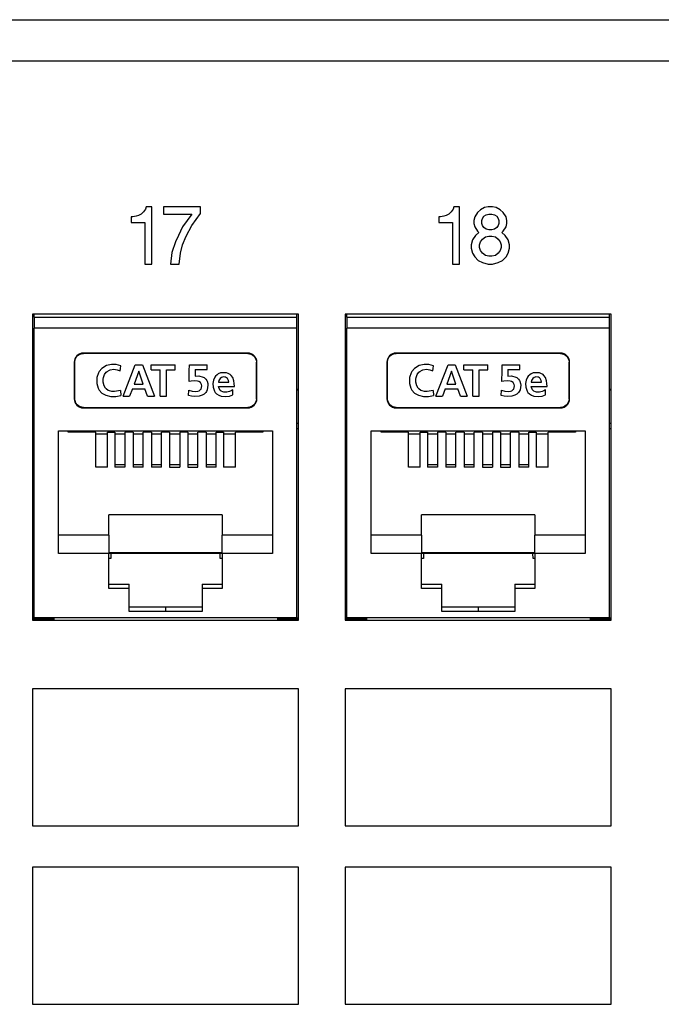
# Model space of a CAD drawing. Units: inches. Extents: x -27.6 to 26.7, y -5 to 13.
# Drawn here: x -14.4 to -13, y -0.9 to 1.2 of the extents above; entities that cross this region are included whole.
import ezdxf

# ---------------------------------------------------------------- set-up
doc = ezdxf.new("R2010")
doc.units = ezdxf.units.IN
doc.header["$MEASUREMENT"] = 0

# ---------------------------------------------------------------- blocks, each defined once
blk = doc.blocks.new('57850-01__97', base_point=(-25.5263, -0.0946))
at = {"color": 7, "linetype": 'Continuous'}
for p, q in [((-14.3463, -0.0946), (-14.2998, -0.0946)), ((-13.8098, -0.0946), (-13.7633, -0.0946)), ((-13.6613, -0.0946), (-13.6148, -0.0946)), ((-13.1248, -0.0946), (-13.0783, -0.0946))]:
    blk.add_line(p, q, dxfattribs=at)
blk = doc.blocks.new('57852-02__99', base_point=(-26.6918, -2.2576))
at = {"color": 7, "linetype": 'Continuous'}
for p, q in [((-25.9418, 1.2174), (-8.4418, 1.2174)), ((-14.3463, 0.5724), (-14.3463, -0.0976)), ((-13.7633, 0.5724), (-14.3463, 0.5724)), ((-13.7633, -0.0976), (-13.7633, 0.5724)), ((-13.6613, 0.5724), (-13.6613, -0.0976)), ((-13.0783, 0.5724), (-13.6613, 0.5724)), ((-13.0783, -0.0976), (-13.0783, 0.5724)), ((-14.3463, -0.0976), (-13.7633, -0.0976)), ((-13.6613, -0.0976), (-13.0783, -0.0976))]:
    blk.add_line(p, q, dxfattribs=at)
at = {"color": 124, "linetype": 'Continuous'}
for p, q in [((-25.9418, 1.1276), (-8.4418, 1.1276)), ((-14.0986, 0.8027), (-14.1033, 0.7965)), ((-14.097, 0.8074), (-14.0986, 0.8027)), ((-14.0845, 0.8074), (-14.097, 0.8074)), ((-14.0845, 0.6824), (-14.0845, 0.8074)), ((-13.9783, 0.8074), (-14.0595, 0.8074)), ((-14.0595, 0.8074), (-14.0595, 0.7918)), ((-13.9783, 0.7934), (-13.9783, 0.8074)), ((-13.4245, 0.8027), (-13.4292, 0.7965)), ((-13.423, 0.8074), (-13.4245, 0.8027)), ((-13.4105, 0.8074), (-13.423, 0.8074)), ((-13.4105, 0.6824), (-13.4105, 0.8074)), ((-13.3651, 0.8012), (-13.3714, 0.7949)), ((-13.3558, 0.8059), (-13.3651, 0.8012)), ((-13.348, 0.8074), (-13.3558, 0.8059)), ((-13.3386, 0.8074), (-13.348, 0.8074)), ((-13.3308, 0.8059), (-13.3386, 0.8074)), ((-13.3214, 0.8012), (-13.3308, 0.8059)), ((-13.3151, 0.7949), (-13.3214, 0.8012)), ((-14.1267, 0.7855), (-14.1298, 0.7855)), ((-14.1298, 0.7855), (-14.1298, 0.773)), ((-14.1189, 0.7871), (-14.1267, 0.7855)), ((-14.1142, 0.7887), (-14.1189, 0.7871)), ((-14.108, 0.7918), (-14.1142, 0.7887)), ((-14.1033, 0.7965), (-14.108, 0.7918)), ((-14.0595, 0.7918), (-13.997, 0.7918)), ((-13.997, 0.7918), (-14.0173, 0.7637)), ((-13.997, 0.7668), (-13.9783, 0.7934)), ((-13.4526, 0.7855), (-13.4558, 0.7855)), ((-13.4558, 0.7855), (-13.4558, 0.773)), ((-13.4448, 0.7871), (-13.4526, 0.7855)), ((-13.4401, 0.7887), (-13.4448, 0.7871)), ((-13.4339, 0.7918), (-13.4401, 0.7887)), ((-13.4292, 0.7965), (-13.4339, 0.7918)), ((-13.3776, 0.7855), (-13.3792, 0.7777)), ((-13.3792, 0.7777), (-13.3792, 0.7715)), ((-13.3714, 0.7949), (-13.3776, 0.7855)), ((-13.362, 0.7777), (-13.3605, 0.7824)), ((-13.362, 0.7715), (-13.362, 0.7777)), ((-13.3605, 0.7824), (-13.3573, 0.7871)), ((-13.3573, 0.7871), (-13.3526, 0.7902)), ((-13.3526, 0.7902), (-13.3464, 0.7918)), ((-13.3464, 0.7918), (-13.3401, 0.7918)), ((-13.3401, 0.7918), (-13.3339, 0.7902)), ((-13.3339, 0.7902), (-13.3292, 0.7871)), ((-13.3292, 0.7871), (-13.3261, 0.7824)), ((-13.3261, 0.7824), (-13.3245, 0.7777)), ((-13.3245, 0.7777), (-13.3245, 0.7715)), ((-13.3089, 0.7855), (-13.3151, 0.7949)), ((-13.3073, 0.7777), (-13.3089, 0.7855)), ((-13.3073, 0.7715), (-13.3073, 0.7777)), ((-14.1298, 0.773), (-14.1001, 0.773)), ((-14.1001, 0.773), (-14.1001, 0.6824)), ((-14.0173, 0.7637), (-14.0267, 0.7449)), ((-14.0095, 0.7434), (-13.997, 0.7668)), ((-13.4558, 0.773), (-13.4261, 0.773)), ((-13.4261, 0.773), (-13.4261, 0.6824)), ((-13.3792, 0.7715), (-13.3776, 0.7637)), ((-13.3776, 0.7637), (-13.3714, 0.7543)), ((-13.3605, 0.7668), (-13.362, 0.7715)), ((-13.3573, 0.7621), (-13.3605, 0.7668)), ((-13.3526, 0.759), (-13.3573, 0.7621)), ((-13.3464, 0.7574), (-13.3526, 0.759)), ((-13.3401, 0.7574), (-13.3464, 0.7574)), ((-13.3339, 0.759), (-13.3401, 0.7574)), ((-13.3292, 0.7621), (-13.3339, 0.759)), ((-13.3261, 0.7668), (-13.3292, 0.7621)), ((-13.3245, 0.7715), (-13.3261, 0.7668)), ((-13.3151, 0.7543), (-13.3089, 0.7637)), ((-13.3089, 0.7637), (-13.3073, 0.7715)), ((-14.0267, 0.7449), (-14.033, 0.7309)), ((-14.0173, 0.7246), (-14.0095, 0.7434)), ((-13.3823, 0.7355), (-13.3855, 0.7246)), ((-13.3761, 0.7449), (-13.3823, 0.7355)), ((-13.3683, 0.7512), (-13.3761, 0.7449)), ((-13.3714, 0.7543), (-13.3683, 0.7512)), ((-13.3651, 0.7309), (-13.3605, 0.7371)), ((-13.3605, 0.7371), (-13.3542, 0.7418)), ((-13.3542, 0.7418), (-13.3464, 0.7434)), ((-13.3464, 0.7434), (-13.3401, 0.7434)), ((-13.3401, 0.7434), (-13.3323, 0.7418)), ((-13.3323, 0.7418), (-13.3261, 0.7371)), ((-13.3261, 0.7371), (-13.3214, 0.7309)), ((-13.3183, 0.7512), (-13.3151, 0.7543)), ((-13.3105, 0.7449), (-13.3183, 0.7512)), ((-13.3042, 0.7355), (-13.3105, 0.7449)), ((-13.3011, 0.7246), (-13.3042, 0.7355)), ((-14.033, 0.7309), (-14.0408, 0.7074)), ((-14.022, 0.7059), (-14.0173, 0.7246)), ((-13.3855, 0.7246), (-13.3855, 0.7168)), ((-13.3855, 0.7168), (-13.3823, 0.7059)), ((-13.3667, 0.7246), (-13.3651, 0.7309)), ((-13.3667, 0.7184), (-13.3667, 0.7246)), ((-13.3651, 0.7121), (-13.3667, 0.7184)), ((-13.3605, 0.7059), (-13.3651, 0.7121)), ((-13.3214, 0.7121), (-13.3261, 0.7059)), ((-13.3214, 0.7309), (-13.3198, 0.7246)), ((-13.3198, 0.7184), (-13.3214, 0.7121)), ((-13.3198, 0.7246), (-13.3198, 0.7184)), ((-13.3042, 0.7059), (-13.3011, 0.7168)), ((-13.3011, 0.7168), (-13.3011, 0.7246)), ((-14.0408, 0.7074), (-14.0439, 0.6824)), ((-14.0251, 0.6824), (-14.022, 0.7059)), ((-13.3823, 0.7059), (-13.3776, 0.698)), ((-13.3776, 0.698), (-13.3698, 0.6902)), ((-13.3698, 0.6902), (-13.3605, 0.6855)), ((-13.3542, 0.7012), (-13.3605, 0.7059)), ((-13.3464, 0.6996), (-13.3542, 0.7012)), ((-13.3401, 0.6996), (-13.3464, 0.6996)), ((-13.3323, 0.7012), (-13.3401, 0.6996)), ((-13.3261, 0.7059), (-13.3323, 0.7012)), ((-13.3261, 0.6855), (-13.3167, 0.6902)), ((-13.3167, 0.6902), (-13.3089, 0.698)), ((-13.3089, 0.698), (-13.3042, 0.7059)), ((-14.1001, 0.6824), (-14.0845, 0.6824)), ((-14.0439, 0.6824), (-14.0251, 0.6824)), ((-13.4261, 0.6824), (-13.4105, 0.6824)), ((-13.3605, 0.6855), (-13.348, 0.6824)), ((-13.348, 0.6824), (-13.3386, 0.6824)), ((-13.3386, 0.6824), (-13.3261, 0.6855)), ((-13.7633, -0.2476), (-14.3463, -0.2476)), ((-14.3463, -0.2476), (-14.3463, -0.5476)), ((-13.7633, -0.5476), (-13.7633, -0.2476)), ((-13.6613, -0.2476), (-13.6613, -0.5476)), ((-13.0783, -0.2476), (-13.6613, -0.2476)), ((-13.0783, -0.5476), (-13.0783, -0.2476)), ((-14.3463, -0.5476), (-13.7633, -0.5476)), ((-13.6613, -0.5476), (-13.0783, -0.5476)), ((-13.7633, -0.6386), (-14.3463, -0.6386)), ((-14.3463, -0.6386), (-14.3463, -0.9386)), ((-13.7633, -0.9386), (-13.7633, -0.6386)), ((-13.6613, -0.6386), (-13.6613, -0.9386)), ((-13.0783, -0.6386), (-13.6613, -0.6386)), ((-13.0783, -0.9386), (-13.0783, -0.6386)), ((-14.3463, -0.9386), (-13.7633, -0.9386)), ((-13.6613, -0.9386), (-13.0783, -0.9386))]:
    blk.add_line(p, q, dxfattribs=at)
blk = doc.blocks.new('57473_carrier__125', base_point=(-13.5638, 0.0374))
at = {"color": 7, "linetype": 'Continuous'}
for p, q in [((-13.5638, 0.3174), (-13.5638, 0.3144)), ((-13.5228, 0.3104), (-13.4968, 0.3104)), ((-13.4808, 0.3104), (-13.4588, 0.3104)), ((-13.4408, 0.3104), (-13.4188, 0.3104)), ((-13.4008, 0.3104), (-13.3788, 0.3104)), ((-13.3608, 0.3104), (-13.3388, 0.3104)), ((-13.3208, 0.3104), (-13.2988, 0.3104)), ((-13.2808, 0.3104), (-13.2588, 0.3104)), ((-13.2428, 0.3104), (-13.2168, 0.3104)), ((-13.1758, 0.3144), (-13.1758, 0.3174)), ((-13.4588, 0.2424), (-13.4808, 0.2424)), ((-13.4188, 0.2424), (-13.4408, 0.2424)), ((-13.3788, 0.2424), (-13.4008, 0.2424)), ((-13.3388, 0.2424), (-13.3608, 0.2424)), ((-13.2988, 0.2424), (-13.3208, 0.2424)), ((-13.2588, 0.2424), (-13.2808, 0.2424)), ((-13.4896, 0.0484), (-13.4898, 0.0374)), ((-13.2498, 0.0374), (-13.25, 0.0484)), ((-13.4898, 0.0374), (-13.4938, 0.0374)), ((-13.2458, 0.0374), (-13.2498, 0.0374))]:
    blk.add_line(p, q, dxfattribs=at)
blk = doc.blocks.new('57355_support__126', base_point=(-13.6613, 0.3334))
at = {"color": 7, "linetype": 'Continuous'}
for p, q in [((-13.6573, 0.4064), (-13.6613, 0.4064)), ((-13.0783, 0.4064), (-13.0823, 0.4064)), ((-13.6573, 0.3334), (-13.6613, 0.3334)), ((-13.0783, 0.3334), (-13.0823, 0.3334))]:
    blk.add_line(p, q, dxfattribs=at)
blk = doc.blocks.new('59070_5ebody__127', base_point=(-13.6613, -0.0976))
at = {"color": 7, "linetype": 'Continuous'}
for p, q in [((-13.6573, 0.566), (-13.6573, 0.5724)), ((-13.6573, 0.566), (-13.0823, 0.566)), ((-13.6573, 0.566), (-13.6573, 0.542)), ((-13.0823, 0.566), (-13.0823, 0.5724)), ((-13.0823, 0.542), (-13.0823, 0.566)), ((-13.6573, -0.0926), (-13.6573, 0.542)), ((-13.0823, 0.542), (-13.6573, 0.542)), ((-13.0823, -0.0926), (-13.0823, 0.542)), ((-13.5676, 0.4737), (-13.5649, 0.4789)), ((-13.5649, 0.4789), (-13.5623, 0.4818)), ((-13.5623, 0.4818), (-13.5591, 0.484)), ((-13.5591, 0.484), (-13.5545, 0.486)), ((-13.5545, 0.486), (-13.5497, 0.4867)), ((-13.5497, 0.4867), (-13.3697, 0.4874)), ((-13.3697, 0.4874), (-13.5497, 0.4874)), ((-13.3697, 0.4874), (-13.1897, 0.4867)), ((-13.1897, 0.4874), (-13.3697, 0.4874)), ((-13.1897, 0.4867), (-13.1829, 0.4853)), ((-13.1829, 0.4853), (-13.1786, 0.483)), ((-13.1786, 0.483), (-13.1756, 0.4804)), ((-13.1756, 0.4804), (-13.1733, 0.4772)), ((-13.1733, 0.4772), (-13.1712, 0.4718)), ((-13.5697, 0.4674), (-13.5697, 0.3874)), ((-13.5688, 0.4674), (-13.5676, 0.4737)), ((-13.5688, 0.3874), (-13.5688, 0.4674)), ((-13.5095, 0.4539), (-13.5155, 0.447)), ((-13.4989, 0.4602), (-13.5095, 0.4539)), ((-13.4882, 0.4624), (-13.4989, 0.4602)), ((-13.478, 0.4622), (-13.4882, 0.4624)), ((-13.468, 0.4598), (-13.478, 0.4622)), ((-13.469, 0.4483), (-13.4685, 0.454)), ((-13.4685, 0.454), (-13.468, 0.4598)), ((-13.4683, 0.4569), (-13.4683, 0.4569)), ((-13.4625, 0.3934), (-13.436, 0.4614)), ((-13.436, 0.4614), (-13.4206, 0.4614)), ((-13.4206, 0.4614), (-13.3939, 0.3934)), ((-13.4011, 0.4614), (-13.3485, 0.4614)), ((-13.4011, 0.4507), (-13.4011, 0.4614)), ((-13.3485, 0.4507), (-13.3485, 0.4614)), ((-13.3177, 0.4486), (-13.3175, 0.4614)), ((-13.3175, 0.4614), (-13.2784, 0.4614)), ((-13.2784, 0.4513), (-13.2784, 0.4614)), ((-13.1712, 0.4718), (-13.1705, 0.4674)), ((-13.1705, 0.3874), (-13.1705, 0.4674)), ((-13.1697, 0.3874), (-13.1697, 0.4674)), ((-13.5202, 0.4337), (-13.5205, 0.4226)), ((-13.517, 0.4445), (-13.5202, 0.4337)), ((-13.5155, 0.447), (-13.517, 0.4445)), ((-13.5063, 0.4305), (-13.5058, 0.4338)), ((-13.5058, 0.4338), (-13.5043, 0.4385)), ((-13.5043, 0.4385), (-13.5033, 0.4406)), ((-13.5033, 0.4406), (-13.4997, 0.4454)), ((-13.4997, 0.4454), (-13.498, 0.4471)), ((-13.498, 0.4471), (-13.4929, 0.45)), ((-13.4929, 0.45), (-13.491, 0.4508)), ((-13.491, 0.4508), (-13.4828, 0.4519)), ((-13.4828, 0.4519), (-13.4757, 0.451)), ((-13.4757, 0.451), (-13.469, 0.4483)), ((-13.4688, 0.4511), (-13.4688, 0.4511)), ((-13.4286, 0.448), (-13.4385, 0.4197)), ((-13.4187, 0.4197), (-13.4286, 0.448)), ((-13.4011, 0.4507), (-13.3816, 0.4507)), ((-13.3816, 0.3934), (-13.3816, 0.4507)), ((-13.3679, 0.4507), (-13.3485, 0.4507)), ((-13.3679, 0.3934), (-13.3679, 0.4507)), ((-13.3182, 0.4249), (-13.3177, 0.4486)), ((-13.3046, 0.4513), (-13.3049, 0.4368)), ((-13.3049, 0.4368), (-13.2967, 0.4374)), ((-13.3046, 0.4513), (-13.2784, 0.4513)), ((-13.2967, 0.4374), (-13.2872, 0.4348)), ((-13.2872, 0.4348), (-13.2852, 0.4338)), ((-13.2852, 0.4338), (-13.2813, 0.4301)), ((-13.2619, 0.4346), (-13.2645, 0.4279)), ((-13.2602, 0.4369), (-13.2619, 0.4346)), ((-13.257, 0.4401), (-13.2602, 0.4369)), ((-13.2542, 0.4419), (-13.257, 0.4401)), ((-13.2493, 0.444), (-13.2542, 0.4419)), ((-13.2503, 0.4317), (-13.2516, 0.4298)), ((-13.2474, 0.4341), (-13.2503, 0.4317)), ((-13.2435, 0.4445), (-13.2493, 0.444)), ((-13.245, 0.4349), (-13.2474, 0.4341)), ((-13.2434, 0.4351), (-13.245, 0.4349)), ((-13.2359, 0.4441), (-13.2435, 0.4445)), ((-13.2396, 0.435), (-13.2434, 0.4351)), ((-13.2423, 0.4352), (-13.2423, 0.4352)), ((-13.2379, 0.4344), (-13.2396, 0.435)), ((-13.2359, 0.4334), (-13.2379, 0.4344)), ((-13.2325, 0.4429), (-13.2359, 0.4441)), ((-13.2343, 0.4318), (-13.2359, 0.4334)), ((-13.232, 0.4273), (-13.2343, 0.4318)), ((-13.2279, 0.4405), (-13.2325, 0.4429)), ((-13.226, 0.4386), (-13.2279, 0.4405)), ((-13.2225, 0.4338), (-13.226, 0.4386)), ((-13.22, 0.4266), (-13.2225, 0.4338)), ((-13.5205, 0.4226), (-13.5204, 0.4207)), ((-13.5204, 0.4207), (-13.5177, 0.4106)), ((-13.5177, 0.4106), (-13.5153, 0.4062)), ((-13.5063, 0.4239), (-13.5063, 0.4305)), ((-13.5041, 0.416), (-13.5063, 0.4239)), ((-13.5012, 0.4109), (-13.5041, 0.416)), ((-13.4996, 0.4092), (-13.5012, 0.4109)), ((-13.4385, 0.4197), (-13.4187, 0.4197)), ((-13.3139, 0.4259), (-13.3182, 0.4249)), ((-13.3182, 0.4249), (-13.3181, 0.4249)), ((-13.3058, 0.4267), (-13.3139, 0.4259)), ((-13.2999, 0.4259), (-13.3058, 0.4267)), ((-13.2968, 0.4249), (-13.2999, 0.4259)), ((-13.2935, 0.4227), (-13.2968, 0.4249)), ((-13.2926, 0.4215), (-13.2935, 0.4227)), ((-13.2932, 0.4224), (-13.2932, 0.4224)), ((-13.2911, 0.4186), (-13.2926, 0.4215)), ((-13.2921, 0.4087), (-13.2908, 0.4122)), ((-13.2905, 0.4154), (-13.2911, 0.4186)), ((-13.2908, 0.4122), (-13.2905, 0.4154)), ((-13.2813, 0.4301), (-13.2796, 0.4276)), ((-13.2796, 0.4276), (-13.2786, 0.4256)), ((-13.2786, 0.4256), (-13.2773, 0.4205)), ((-13.2768, 0.4169), (-13.2783, 0.407)), ((-13.2773, 0.4205), (-13.2768, 0.4169)), ((-13.2645, 0.4279), (-13.266, 0.4205)), ((-13.266, 0.4205), (-13.2654, 0.4125)), ((-13.2654, 0.4125), (-13.2627, 0.404)), ((-13.2529, 0.4272), (-13.2536, 0.4234)), ((-13.2536, 0.4234), (-13.2314, 0.4234)), ((-13.2531, 0.4121), (-13.2536, 0.4145)), ((-13.2536, 0.4145), (-13.2189, 0.4145)), ((-13.251, 0.407), (-13.2531, 0.4121)), ((-13.2516, 0.4298), (-13.2529, 0.4272)), ((-13.2314, 0.4234), (-13.232, 0.4273)), ((-13.2192, 0.4206), (-13.22, 0.4266)), ((-13.2189, 0.4145), (-13.2192, 0.4206)), ((-13.6613, 0.4084), (-13.6573, 0.4084)), ((-13.5153, 0.4062), (-13.5091, 0.3996)), ((-13.5091, 0.3996), (-13.5005, 0.395)), ((-13.5005, 0.395), (-13.4896, 0.3926)), ((-13.4952, 0.4058), (-13.4996, 0.4092)), ((-13.4927, 0.4047), (-13.4952, 0.4058)), ((-13.4873, 0.4032), (-13.4927, 0.4047)), ((-13.4896, 0.3926), (-13.4787, 0.3925)), ((-13.4814, 0.4032), (-13.4873, 0.4032)), ((-13.4686, 0.4057), (-13.4814, 0.4032)), ((-13.4787, 0.3925), (-13.468, 0.3944)), ((-13.4686, 0.4057), (-13.468, 0.3944)), ((-13.468, 0.3944), (-13.468, 0.3944)), ((-13.4625, 0.3934), (-13.4484, 0.3934)), ((-13.4424, 0.409), (-13.4484, 0.3934)), ((-13.4424, 0.409), (-13.4148, 0.409)), ((-13.409, 0.3934), (-13.4148, 0.409)), ((-13.409, 0.3934), (-13.3939, 0.3934)), ((-13.3816, 0.3934), (-13.3679, 0.3934)), ((-13.3192, 0.3942), (-13.3189, 0.4064)), ((-13.3127, 0.393), (-13.3192, 0.3942)), ((-13.319, 0.4003), (-13.319, 0.4003)), ((-13.3189, 0.4064), (-13.3113, 0.4037)), ((-13.3189, 0.4033), (-13.3189, 0.4033)), ((-13.3062, 0.3923), (-13.3127, 0.393)), ((-13.3113, 0.4037), (-13.3034, 0.403)), ((-13.296, 0.3929), (-13.3062, 0.3923)), ((-13.3034, 0.403), (-13.2993, 0.4037)), ((-13.2993, 0.4037), (-13.2963, 0.4049)), ((-13.2963, 0.4049), (-13.2932, 0.4074)), ((-13.2894, 0.3953), (-13.296, 0.3929)), ((-13.2932, 0.4074), (-13.2921, 0.4087)), ((-13.2855, 0.3975), (-13.2894, 0.3953)), ((-13.2816, 0.401), (-13.2855, 0.3975)), ((-13.2803, 0.403), (-13.2816, 0.401)), ((-13.2783, 0.407), (-13.2803, 0.403)), ((-13.2627, 0.404), (-13.2609, 0.4011)), ((-13.2609, 0.4011), (-13.2578, 0.3979)), ((-13.2587, 0.3986), (-13.2587, 0.3986)), ((-13.2578, 0.3979), (-13.253, 0.3951)), ((-13.253, 0.3951), (-13.2478, 0.3931)), ((-13.2498, 0.4057), (-13.251, 0.407)), ((-13.248, 0.4042), (-13.2498, 0.4057)), ((-13.244, 0.4024), (-13.248, 0.4042)), ((-13.2478, 0.3931), (-13.2379, 0.3923)), ((-13.2423, 0.4021), (-13.244, 0.4024)), ((-13.2353, 0.4021), (-13.2423, 0.4021)), ((-13.2411, 0.4019), (-13.2411, 0.4019)), ((-13.2379, 0.3923), (-13.23, 0.3934)), ((-13.2297, 0.4036), (-13.2353, 0.4021)), ((-13.23, 0.3934), (-13.2226, 0.3962)), ((-13.2261, 0.4051), (-13.2297, 0.4036)), ((-13.2226, 0.4069), (-13.2261, 0.4051)), ((-13.2226, 0.3962), (-13.2226, 0.4069)), ((-13.0823, 0.4084), (-13.0783, 0.4084)), ((-13.5681, 0.3831), (-13.5688, 0.3874)), ((-13.566, 0.3776), (-13.5681, 0.3831)), ((-13.5637, 0.3744), (-13.566, 0.3776)), ((-13.5607, 0.3718), (-13.5637, 0.3744)), ((-13.5564, 0.3696), (-13.5607, 0.3718)), ((-13.5497, 0.3681), (-13.5564, 0.3696)), ((-13.3697, 0.3674), (-13.5497, 0.3681)), ((-13.5497, 0.3674), (-13.3697, 0.3674)), ((-13.1897, 0.3681), (-13.3697, 0.3674)), ((-13.3697, 0.3674), (-13.1897, 0.3674)), ((-13.1848, 0.3689), (-13.1897, 0.3681)), ((-13.1803, 0.3708), (-13.1848, 0.3689)), ((-13.177, 0.3731), (-13.1803, 0.3708)), ((-13.1744, 0.376), (-13.177, 0.3731)), ((-13.1717, 0.3812), (-13.1744, 0.376)), ((-13.1705, 0.3874), (-13.1717, 0.3812)), ((-13.6573, 0.3214), (-13.6613, 0.3214)), ((-13.6043, 0.3174), (-13.1353, 0.3174)), ((-13.6043, 0.0484), (-13.6043, 0.3174)), ((-13.5828, 0.3144), (-13.5828, 0.3174)), ((-13.5228, 0.3144), (-13.5828, 0.3144)), ((-13.5228, 0.2374), (-13.5228, 0.3144)), ((-13.4968, 0.2374), (-13.4968, 0.3144)), ((-13.4968, 0.3144), (-13.4808, 0.3144)), ((-13.4808, 0.3144), (-13.4808, 0.2374)), ((-13.4588, 0.3144), (-13.4588, 0.2374)), ((-13.4408, 0.3144), (-13.4588, 0.3144)), ((-13.4408, 0.3144), (-13.4408, 0.2374)), ((-13.4188, 0.2374), (-13.4188, 0.3144)), ((-13.4008, 0.3144), (-13.4188, 0.3144)), ((-13.4008, 0.3144), (-13.4008, 0.2374)), ((-13.3788, 0.2374), (-13.3788, 0.3144)), ((-13.3608, 0.3144), (-13.3788, 0.3144)), ((-13.3608, 0.3144), (-13.3608, 0.2374)), ((-13.3388, 0.3144), (-13.3388, 0.2374)), ((-13.3208, 0.3144), (-13.3388, 0.3144)), ((-13.3208, 0.3144), (-13.3208, 0.2374)), ((-13.2988, 0.2374), (-13.2988, 0.3144)), ((-13.2808, 0.3144), (-13.2988, 0.3144)), ((-13.2808, 0.3144), (-13.2808, 0.2374)), ((-13.2588, 0.2374), (-13.2588, 0.3144)), ((-13.2588, 0.3144), (-13.2428, 0.3144)), ((-13.2428, 0.3144), (-13.2428, 0.2374)), ((-13.2168, 0.2374), (-13.2168, 0.3144)), ((-13.1568, 0.3144), (-13.2168, 0.3144)), ((-13.1568, 0.3174), (-13.1568, 0.3144)), ((-13.1353, 0.3174), (-13.1353, 0.0484)), ((-13.0783, 0.3214), (-13.0823, 0.3214)), ((-13.4968, 0.2374), (-13.5228, 0.2374)), ((-13.4588, 0.2374), (-13.4808, 0.2374)), ((-13.4188, 0.2374), (-13.4408, 0.2374)), ((-13.3788, 0.2374), (-13.4008, 0.2374)), ((-13.3608, 0.2374), (-13.3388, 0.2374)), ((-13.3208, 0.2374), (-13.2988, 0.2374)), ((-13.2588, 0.2374), (-13.2808, 0.2374)), ((-13.2168, 0.2374), (-13.2428, 0.2374)), ((-13.2458, 0.1334), (-13.4938, 0.1334)), ((-13.4938, 0.0884), (-13.4938, 0.1334)), ((-13.2458, 0.1334), (-13.2458, 0.0884)), ((-13.4938, 0.0884), (-13.6043, 0.0884)), ((-13.4938, 0.0884), (-13.4938, 0.0484)), ((-13.2458, 0.0484), (-13.2458, 0.0884)), ((-13.1353, 0.0884), (-13.2458, 0.0884)), ((-13.4938, 0.0484), (-13.6043, 0.0484)), ((-13.4938, 0.0508), (-13.2458, 0.0508)), ((-13.2458, 0.0484), (-13.4938, 0.0484)), ((-13.4938, -0.0283), (-13.4938, 0.0484)), ((-13.2458, 0.0484), (-13.2458, -0.0283)), ((-13.1353, 0.0484), (-13.2458, 0.0484)), ((-13.4938, -0.0186), (-13.4498, -0.0186)), ((-13.4498, -0.0283), (-13.4498, -0.0186)), ((-13.2898, -0.0186), (-13.2898, -0.0283)), ((-13.2898, -0.0186), (-13.2458, -0.0186)), ((-13.4498, -0.0283), (-13.4938, -0.0283)), ((-13.4498, -0.0783), (-13.4498, -0.0283)), ((-13.2458, -0.0283), (-13.2898, -0.0283)), ((-13.2898, -0.0283), (-13.2898, -0.0783)), ((-13.3698, -0.0686), (-13.4498, -0.0686)), ((-13.3698, -0.0783), (-13.4498, -0.0783)), ((-13.2898, -0.0686), (-13.3698, -0.0686)), ((-13.2898, -0.0783), (-13.3698, -0.0783)), ((-13.6613, -0.0926), (-13.6573, -0.0926)), ((-13.6148, -0.0926), (-13.6573, -0.0926)), ((-13.1248, -0.0926), (-13.6148, -0.0926)), ((-13.6148, -0.0926), (-13.6148, -0.0976)), ((-13.1248, -0.0926), (-13.1248, -0.0976)), ((-13.0823, -0.0926), (-13.1248, -0.0926)), ((-13.0823, -0.0926), (-13.0783, -0.0926))]:
    blk.add_line(p, q, dxfattribs=at)
at = {"color": 124, "linetype": 'Continuous'}
for p, q in [((-13.5497, 0.4867), (-13.5497, 0.4874)), ((-13.1897, 0.4867), (-13.1897, 0.4874)), ((-13.5688, 0.4674), (-13.5697, 0.4674)), ((-13.1705, 0.4674), (-13.1697, 0.4674)), ((-13.5688, 0.3874), (-13.5697, 0.3874)), ((-13.5497, 0.3681), (-13.5497, 0.3674)), ((-13.1897, 0.3681), (-13.1897, 0.3674)), ((-13.1705, 0.3874), (-13.1697, 0.3874)), ((-13.3698, -0.0686), (-13.3698, -0.0783))]:
    blk.add_line(p, q, dxfattribs=at)
at = {"color": 7, "linetype": 'Continuous'}
for centre, start, end in [((-13.5497, 0.4674), 90.0005, -179.9999), ((-13.1897, 0.4674), -0.0001, 89.9995), ((-13.5497, 0.3874), -179.9999, -90.0005), ((-13.1897, 0.3874), -89.9995, -0.0001)]:
    blk.add_arc(centre, 0.02, start, end, dxfattribs=at)
blk = doc.blocks.new('5G108_jack_6__128', base_point=(-13.6613, -0.0976))
for name, p in [('59070_5ebody__127', (-13.6613, -0.0976)), ('57355_support__126', (-13.6613, 0.3334)), ('57473_carrier__125', (-13.5638, 0.0374))]:
    blk.add_blockref(name, p)
blk = doc.blocks.new('57473_carrier__129', base_point=(-14.2488, 0.0374))
at = {"color": 7, "linetype": 'Continuous'}
for p, q in [((-14.2488, 0.3174), (-14.2488, 0.3144)), ((-14.2078, 0.3104), (-14.1818, 0.3104)), ((-14.1658, 0.3104), (-14.1438, 0.3104)), ((-14.1258, 0.3104), (-14.1038, 0.3104)), ((-14.0858, 0.3104), (-14.0638, 0.3104)), ((-14.0458, 0.3104), (-14.0238, 0.3104)), ((-14.0058, 0.3104), (-13.9838, 0.3104)), ((-13.9658, 0.3104), (-13.9438, 0.3104)), ((-13.9278, 0.3104), (-13.9018, 0.3104)), ((-13.8608, 0.3144), (-13.8608, 0.3174)), ((-14.1438, 0.2424), (-14.1658, 0.2424)), ((-14.1038, 0.2424), (-14.1258, 0.2424)), ((-14.0638, 0.2424), (-14.0858, 0.2424)), ((-14.0238, 0.2424), (-14.0458, 0.2424)), ((-13.9838, 0.2424), (-14.0058, 0.2424)), ((-13.9438, 0.2424), (-13.9658, 0.2424)), ((-14.1746, 0.0484), (-14.1748, 0.0374)), ((-13.9348, 0.0374), (-13.935, 0.0484)), ((-14.1748, 0.0374), (-14.1788, 0.0374)), ((-13.9308, 0.0374), (-13.9348, 0.0374))]:
    blk.add_line(p, q, dxfattribs=at)
blk = doc.blocks.new('57355_support__130', base_point=(-14.3463, 0.3334))
at = {"color": 7, "linetype": 'Continuous'}
for p, q in [((-14.3423, 0.4064), (-14.3463, 0.4064)), ((-13.7633, 0.4064), (-13.7673, 0.4064)), ((-14.3423, 0.3334), (-14.3463, 0.3334)), ((-13.7633, 0.3334), (-13.7673, 0.3334))]:
    blk.add_line(p, q, dxfattribs=at)
blk = doc.blocks.new('59070_5ebody__131', base_point=(-14.3463, -0.0976))
at = {"color": 7, "linetype": 'Continuous'}
for p, q in [((-14.3423, 0.566), (-14.3423, 0.5724)), ((-14.3423, 0.566), (-13.7673, 0.566)), ((-14.3423, 0.566), (-14.3423, 0.542)), ((-13.7673, 0.566), (-13.7673, 0.5724)), ((-13.7673, 0.542), (-13.7673, 0.566)), ((-14.3423, -0.0926), (-14.3423, 0.542)), ((-13.7673, 0.542), (-14.3423, 0.542)), ((-13.7673, -0.0926), (-13.7673, 0.542)), ((-14.2526, 0.4737), (-14.2499, 0.4789)), ((-14.2499, 0.4789), (-14.2473, 0.4818)), ((-14.2473, 0.4818), (-14.2441, 0.484)), ((-14.2441, 0.484), (-14.2395, 0.486)), ((-14.2395, 0.486), (-14.2347, 0.4867)), ((-14.2347, 0.4867), (-14.0547, 0.4874)), ((-14.0547, 0.4874), (-14.2347, 0.4874)), ((-14.0547, 0.4874), (-13.8747, 0.4867)), ((-13.8747, 0.4874), (-14.0547, 0.4874)), ((-13.8747, 0.4867), (-13.8679, 0.4853)), ((-13.8679, 0.4853), (-13.8636, 0.483)), ((-13.8636, 0.483), (-13.8606, 0.4804)), ((-13.8606, 0.4804), (-13.8583, 0.4772)), ((-13.8583, 0.4772), (-13.8562, 0.4718)), ((-14.2547, 0.4674), (-14.2547, 0.3874)), ((-14.2538, 0.4674), (-14.2526, 0.4737)), ((-14.2538, 0.3874), (-14.2538, 0.4674)), ((-14.1945, 0.4539), (-14.2005, 0.447)), ((-14.1839, 0.4602), (-14.1945, 0.4539)), ((-14.1732, 0.4624), (-14.1839, 0.4602)), ((-14.163, 0.4622), (-14.1732, 0.4624)), ((-14.153, 0.4598), (-14.163, 0.4622)), ((-14.154, 0.4483), (-14.1535, 0.454)), ((-14.1535, 0.454), (-14.153, 0.4598)), ((-14.1533, 0.4569), (-14.1533, 0.4569)), ((-14.1475, 0.3934), (-14.121, 0.4614)), ((-14.121, 0.4614), (-14.1056, 0.4614)), ((-14.1056, 0.4614), (-14.0789, 0.3934)), ((-14.0861, 0.4614), (-14.0335, 0.4614)), ((-14.0861, 0.4507), (-14.0861, 0.4614)), ((-14.0335, 0.4507), (-14.0335, 0.4614)), ((-14.0027, 0.4486), (-14.0025, 0.4614)), ((-14.0025, 0.4614), (-13.9634, 0.4614)), ((-13.9634, 0.4513), (-13.9634, 0.4614)), ((-13.8562, 0.4718), (-13.8555, 0.4674)), ((-13.8555, 0.3874), (-13.8555, 0.4674)), ((-13.8547, 0.3874), (-13.8547, 0.4674)), ((-14.2052, 0.4337), (-14.2055, 0.4226)), ((-14.202, 0.4445), (-14.2052, 0.4337)), ((-14.2005, 0.447), (-14.202, 0.4445)), ((-14.1913, 0.4305), (-14.1908, 0.4338)), ((-14.1908, 0.4338), (-14.1893, 0.4385)), ((-14.1893, 0.4385), (-14.1883, 0.4406)), ((-14.1883, 0.4406), (-14.1847, 0.4454)), ((-14.1847, 0.4454), (-14.183, 0.4471)), ((-14.183, 0.4471), (-14.1779, 0.45)), ((-14.1779, 0.45), (-14.176, 0.4508)), ((-14.176, 0.4508), (-14.1678, 0.4519)), ((-14.1678, 0.4519), (-14.1607, 0.451)), ((-14.1607, 0.451), (-14.154, 0.4483)), ((-14.1538, 0.4511), (-14.1538, 0.4511)), ((-14.1136, 0.448), (-14.1235, 0.4197)), ((-14.1037, 0.4197), (-14.1136, 0.448)), ((-14.0861, 0.4507), (-14.0666, 0.4507)), ((-14.0666, 0.3934), (-14.0666, 0.4507)), ((-14.0529, 0.4507), (-14.0335, 0.4507)), ((-14.0529, 0.3934), (-14.0529, 0.4507)), ((-14.0032, 0.4249), (-14.0027, 0.4486)), ((-13.9896, 0.4513), (-13.9899, 0.4368)), ((-13.9899, 0.4368), (-13.9817, 0.4374)), ((-13.9896, 0.4513), (-13.9634, 0.4513)), ((-13.9817, 0.4374), (-13.9722, 0.4348)), ((-13.9722, 0.4348), (-13.9702, 0.4338)), ((-13.9702, 0.4338), (-13.9663, 0.4301)), ((-13.9469, 0.4346), (-13.9495, 0.4279)), ((-13.9452, 0.4369), (-13.9469, 0.4346)), ((-13.942, 0.4401), (-13.9452, 0.4369)), ((-13.9392, 0.4419), (-13.942, 0.4401)), ((-13.9343, 0.444), (-13.9392, 0.4419)), ((-13.9353, 0.4317), (-13.9366, 0.4298)), ((-13.9324, 0.4341), (-13.9353, 0.4317)), ((-13.9285, 0.4445), (-13.9343, 0.444)), ((-13.93, 0.4349), (-13.9324, 0.4341)), ((-13.9284, 0.4351), (-13.93, 0.4349)), ((-13.9209, 0.4441), (-13.9285, 0.4445)), ((-13.9246, 0.435), (-13.9284, 0.4351)), ((-13.9273, 0.4352), (-13.9273, 0.4352)), ((-13.9229, 0.4344), (-13.9246, 0.435)), ((-13.9209, 0.4334), (-13.9229, 0.4344)), ((-13.9175, 0.4429), (-13.9209, 0.4441)), ((-13.9193, 0.4318), (-13.9209, 0.4334)), ((-13.917, 0.4273), (-13.9193, 0.4318)), ((-13.9129, 0.4405), (-13.9175, 0.4429)), ((-13.911, 0.4386), (-13.9129, 0.4405)), ((-13.9075, 0.4338), (-13.911, 0.4386)), ((-13.905, 0.4266), (-13.9075, 0.4338)), ((-14.2055, 0.4226), (-14.2054, 0.4207)), ((-14.2054, 0.4207), (-14.2027, 0.4106)), ((-14.2027, 0.4106), (-14.2003, 0.4062)), ((-14.1913, 0.4239), (-14.1913, 0.4305)), ((-14.1891, 0.416), (-14.1913, 0.4239)), ((-14.1862, 0.4109), (-14.1891, 0.416)), ((-14.1846, 0.4092), (-14.1862, 0.4109)), ((-14.1235, 0.4197), (-14.1037, 0.4197)), ((-13.9989, 0.4259), (-14.0032, 0.4249)), ((-14.0032, 0.4249), (-14.0031, 0.4249)), ((-13.9908, 0.4267), (-13.9989, 0.4259)), ((-13.9849, 0.4259), (-13.9908, 0.4267)), ((-13.9818, 0.4249), (-13.9849, 0.4259)), ((-13.9785, 0.4227), (-13.9818, 0.4249)), ((-13.9776, 0.4215), (-13.9785, 0.4227)), ((-13.9782, 0.4224), (-13.9782, 0.4224)), ((-13.9761, 0.4186), (-13.9776, 0.4215)), ((-13.9771, 0.4087), (-13.9758, 0.4122)), ((-13.9755, 0.4154), (-13.9761, 0.4186)), ((-13.9758, 0.4122), (-13.9755, 0.4154)), ((-13.9663, 0.4301), (-13.9646, 0.4276)), ((-13.9646, 0.4276), (-13.9636, 0.4256)), ((-13.9636, 0.4256), (-13.9623, 0.4205)), ((-13.9618, 0.4169), (-13.9633, 0.407)), ((-13.9623, 0.4205), (-13.9618, 0.4169)), ((-13.9495, 0.4279), (-13.951, 0.4205)), ((-13.951, 0.4205), (-13.9504, 0.4125)), ((-13.9504, 0.4125), (-13.9477, 0.404)), ((-13.9379, 0.4272), (-13.9386, 0.4234)), ((-13.9386, 0.4234), (-13.9164, 0.4234)), ((-13.9381, 0.4121), (-13.9386, 0.4145)), ((-13.9386, 0.4145), (-13.9039, 0.4145)), ((-13.936, 0.407), (-13.9381, 0.4121)), ((-13.9366, 0.4298), (-13.9379, 0.4272)), ((-13.9164, 0.4234), (-13.917, 0.4273)), ((-13.9042, 0.4206), (-13.905, 0.4266)), ((-13.9039, 0.4145), (-13.9042, 0.4206)), ((-14.3463, 0.4084), (-14.3423, 0.4084)), ((-14.2003, 0.4062), (-14.1941, 0.3996)), ((-14.1941, 0.3996), (-14.1855, 0.395)), ((-14.1855, 0.395), (-14.1746, 0.3926)), ((-14.1802, 0.4058), (-14.1846, 0.4092)), ((-14.1777, 0.4047), (-14.1802, 0.4058)), ((-14.1723, 0.4032), (-14.1777, 0.4047)), ((-14.1746, 0.3926), (-14.1637, 0.3925)), ((-14.1664, 0.4032), (-14.1723, 0.4032)), ((-14.1536, 0.4057), (-14.1664, 0.4032)), ((-14.1637, 0.3925), (-14.153, 0.3944)), ((-14.1536, 0.4057), (-14.153, 0.3944)), ((-14.153, 0.3944), (-14.153, 0.3944)), ((-14.1475, 0.3934), (-14.1334, 0.3934)), ((-14.1274, 0.409), (-14.1334, 0.3934)), ((-14.1274, 0.409), (-14.0998, 0.409)), ((-14.094, 0.3934), (-14.0998, 0.409)), ((-14.094, 0.3934), (-14.0789, 0.3934)), ((-14.0666, 0.3934), (-14.0529, 0.3934)), ((-14.0042, 0.3942), (-14.0039, 0.4064)), ((-13.9977, 0.393), (-14.0042, 0.3942)), ((-14.004, 0.4003), (-14.004, 0.4003)), ((-14.0039, 0.4064), (-13.9963, 0.4037)), ((-14.0039, 0.4033), (-14.0039, 0.4033)), ((-13.9912, 0.3923), (-13.9977, 0.393)), ((-13.9963, 0.4037), (-13.9884, 0.403)), ((-13.981, 0.3929), (-13.9912, 0.3923)), ((-13.9884, 0.403), (-13.9843, 0.4037)), ((-13.9843, 0.4037), (-13.9813, 0.4049)), ((-13.9813, 0.4049), (-13.9782, 0.4074)), ((-13.9744, 0.3953), (-13.981, 0.3929)), ((-13.9782, 0.4074), (-13.9771, 0.4087)), ((-13.9705, 0.3975), (-13.9744, 0.3953)), ((-13.9666, 0.401), (-13.9705, 0.3975)), ((-13.9653, 0.403), (-13.9666, 0.401)), ((-13.9633, 0.407), (-13.9653, 0.403)), ((-13.9477, 0.404), (-13.9459, 0.4011)), ((-13.9459, 0.4011), (-13.9428, 0.3979)), ((-13.9437, 0.3986), (-13.9437, 0.3986)), ((-13.9428, 0.3979), (-13.938, 0.3951)), ((-13.938, 0.3951), (-13.9328, 0.3931)), ((-13.9348, 0.4057), (-13.936, 0.407)), ((-13.933, 0.4042), (-13.9348, 0.4057)), ((-13.929, 0.4024), (-13.933, 0.4042)), ((-13.9328, 0.3931), (-13.9229, 0.3923)), ((-13.9273, 0.4021), (-13.929, 0.4024)), ((-13.9203, 0.4021), (-13.9273, 0.4021)), ((-13.9261, 0.4019), (-13.9261, 0.4019)), ((-13.9229, 0.3923), (-13.915, 0.3934)), ((-13.9147, 0.4036), (-13.9203, 0.4021)), ((-13.915, 0.3934), (-13.9076, 0.3962)), ((-13.9111, 0.4051), (-13.9147, 0.4036)), ((-13.9076, 0.4069), (-13.9111, 0.4051)), ((-13.9076, 0.3962), (-13.9076, 0.4069)), ((-13.7673, 0.4084), (-13.7633, 0.4084)), ((-14.2531, 0.3831), (-14.2538, 0.3874)), ((-14.251, 0.3776), (-14.2531, 0.3831)), ((-14.2487, 0.3744), (-14.251, 0.3776)), ((-14.2457, 0.3718), (-14.2487, 0.3744)), ((-14.2414, 0.3696), (-14.2457, 0.3718)), ((-14.2347, 0.3681), (-14.2414, 0.3696)), ((-14.0547, 0.3674), (-14.2347, 0.3681)), ((-14.2347, 0.3674), (-14.0547, 0.3674)), ((-13.8747, 0.3681), (-14.0547, 0.3674)), ((-14.0547, 0.3674), (-13.8747, 0.3674)), ((-13.8698, 0.3689), (-13.8747, 0.3681)), ((-13.8653, 0.3708), (-13.8698, 0.3689)), ((-13.862, 0.3731), (-13.8653, 0.3708)), ((-13.8594, 0.376), (-13.862, 0.3731)), ((-13.8567, 0.3812), (-13.8594, 0.376)), ((-13.8555, 0.3874), (-13.8567, 0.3812)), ((-14.3423, 0.3214), (-14.3463, 0.3214)), ((-14.2893, 0.3174), (-13.8203, 0.3174)), ((-14.2893, 0.0484), (-14.2893, 0.3174)), ((-14.2678, 0.3144), (-14.2678, 0.3174)), ((-14.2078, 0.3144), (-14.2678, 0.3144)), ((-14.2078, 0.2374), (-14.2078, 0.3144)), ((-14.1818, 0.2374), (-14.1818, 0.3144)), ((-14.1818, 0.3144), (-14.1658, 0.3144)), ((-14.1658, 0.3144), (-14.1658, 0.2374)), ((-14.1438, 0.3144), (-14.1438, 0.2374)), ((-14.1258, 0.3144), (-14.1438, 0.3144)), ((-14.1258, 0.3144), (-14.1258, 0.2374)), ((-14.1038, 0.2374), (-14.1038, 0.3144)), ((-14.0858, 0.3144), (-14.1038, 0.3144)), ((-14.0858, 0.3144), (-14.0858, 0.2374)), ((-14.0638, 0.2374), (-14.0638, 0.3144)), ((-14.0458, 0.3144), (-14.0638, 0.3144)), ((-14.0458, 0.3144), (-14.0458, 0.2374)), ((-14.0238, 0.3144), (-14.0238, 0.2374)), ((-14.0058, 0.3144), (-14.0238, 0.3144)), ((-14.0058, 0.3144), (-14.0058, 0.2374)), ((-13.9838, 0.2374), (-13.9838, 0.3144)), ((-13.9658, 0.3144), (-13.9838, 0.3144)), ((-13.9658, 0.3144), (-13.9658, 0.2374)), ((-13.9438, 0.2374), (-13.9438, 0.3144)), ((-13.9438, 0.3144), (-13.9278, 0.3144)), ((-13.9278, 0.3144), (-13.9278, 0.2374)), ((-13.9018, 0.2374), (-13.9018, 0.3144)), ((-13.8418, 0.3144), (-13.9018, 0.3144)), ((-13.8418, 0.3174), (-13.8418, 0.3144)), ((-13.8203, 0.3174), (-13.8203, 0.0484)), ((-13.7633, 0.3214), (-13.7673, 0.3214)), ((-14.1818, 0.2374), (-14.2078, 0.2374)), ((-14.1438, 0.2374), (-14.1658, 0.2374)), ((-14.1038, 0.2374), (-14.1258, 0.2374)), ((-14.0638, 0.2374), (-14.0858, 0.2374)), ((-14.0458, 0.2374), (-14.0238, 0.2374)), ((-14.0058, 0.2374), (-13.9838, 0.2374)), ((-13.9438, 0.2374), (-13.9658, 0.2374)), ((-13.9018, 0.2374), (-13.9278, 0.2374)), ((-13.9308, 0.1334), (-14.1788, 0.1334)), ((-14.1788, 0.0884), (-14.1788, 0.1334)), ((-13.9308, 0.1334), (-13.9308, 0.0884)), ((-14.1788, 0.0884), (-14.2893, 0.0884)), ((-14.1788, 0.0884), (-14.1788, 0.0484)), ((-13.9308, 0.0484), (-13.9308, 0.0884)), ((-13.8203, 0.0884), (-13.9308, 0.0884)), ((-14.1788, 0.0484), (-14.2893, 0.0484)), ((-14.1788, 0.0508), (-13.9308, 0.0508)), ((-13.9308, 0.0484), (-14.1788, 0.0484)), ((-14.1788, -0.0283), (-14.1788, 0.0484)), ((-13.9308, 0.0484), (-13.9308, -0.0283)), ((-13.8203, 0.0484), (-13.9308, 0.0484)), ((-14.1788, -0.0186), (-14.1348, -0.0186)), ((-14.1348, -0.0283), (-14.1348, -0.0186)), ((-13.9748, -0.0186), (-13.9748, -0.0283)), ((-13.9748, -0.0186), (-13.9308, -0.0186)), ((-14.1348, -0.0283), (-14.1788, -0.0283)), ((-14.1348, -0.0783), (-14.1348, -0.0283)), ((-13.9308, -0.0283), (-13.9748, -0.0283)), ((-13.9748, -0.0283), (-13.9748, -0.0783)), ((-14.0548, -0.0686), (-14.1348, -0.0686)), ((-14.0548, -0.0783), (-14.1348, -0.0783)), ((-13.9748, -0.0686), (-14.0548, -0.0686)), ((-13.9748, -0.0783), (-14.0548, -0.0783)), ((-14.3463, -0.0926), (-14.3423, -0.0926)), ((-14.2998, -0.0926), (-14.3423, -0.0926)), ((-13.8098, -0.0926), (-14.2998, -0.0926)), ((-14.2998, -0.0926), (-14.2998, -0.0976)), ((-13.8098, -0.0926), (-13.8098, -0.0976)), ((-13.7673, -0.0926), (-13.8098, -0.0926)), ((-13.7673, -0.0926), (-13.7633, -0.0926))]:
    blk.add_line(p, q, dxfattribs=at)
at = {"color": 124, "linetype": 'Continuous'}
for p, q in [((-14.2347, 0.4867), (-14.2347, 0.4874)), ((-13.8747, 0.4867), (-13.8747, 0.4874)), ((-14.2538, 0.4674), (-14.2547, 0.4674)), ((-13.8555, 0.4674), (-13.8547, 0.4674)), ((-14.2538, 0.3874), (-14.2547, 0.3874)), ((-14.2347, 0.3681), (-14.2347, 0.3674)), ((-13.8747, 0.3681), (-13.8747, 0.3674)), ((-13.8555, 0.3874), (-13.8547, 0.3874)), ((-14.0548, -0.0686), (-14.0548, -0.0783))]:
    blk.add_line(p, q, dxfattribs=at)
at = {"color": 7, "linetype": 'Continuous'}
for centre, start, end in [((-14.2347, 0.4674), 89.9997, -179.9999), ((-13.8747, 0.4674), -0.0001, 89.9995), ((-14.2347, 0.3874), -180, -89.9996), ((-13.8747, 0.3874), -89.9995, -0.0001)]:
    blk.add_arc(centre, 0.02, start, end, dxfattribs=at)
blk = doc.blocks.new('5G108_jack_5__132', base_point=(-14.3463, -0.0976))
for name, p in [('59070_5ebody__131', (-14.3463, -0.0976)), ('57355_support__130', (-14.3463, 0.3334)), ('57473_carrier__129', (-14.2488, 0.0374))]:
    blk.add_blockref(name, p)
blk = doc.blocks.new('5e_jack_3__149', base_point=(-17.0863, -0.0976))
for name, p in [('5G108_jack_5__132', (-14.3463, -0.0976)), ('5G108_jack_6__128', (-13.6613, -0.0976))]:
    blk.add_blockref(name, p)
blk = doc.blocks.new('5e_jack_assy__200', base_point=(-25.5263, -0.0976))
blk.add_blockref('5e_jack_3__149', (-17.0863, -0.0976))
blk = doc.blocks.new('5e_panel__302', base_point=(-26.6918, -2.2576))
for name, p in [('57852-02__99', (-26.6918, -2.2576)), ('5e_jack_assy__200', (-25.5263, -0.0976)), ('57850-01__97', (-25.5263, -0.0946))]:
    blk.add_blockref(name, p)
blk = doc.blocks.new('3', base_point=(-17.1918, -0.5201))
blk.add_blockref('5e_panel__302', (-26.6918, -2.2576))

msp = doc.modelspace()

# ---------------------------------------------------------------- block references
msp.add_blockref('3', (-17.1918, -0.5201))

doc.saveas('drawing.dxf')
